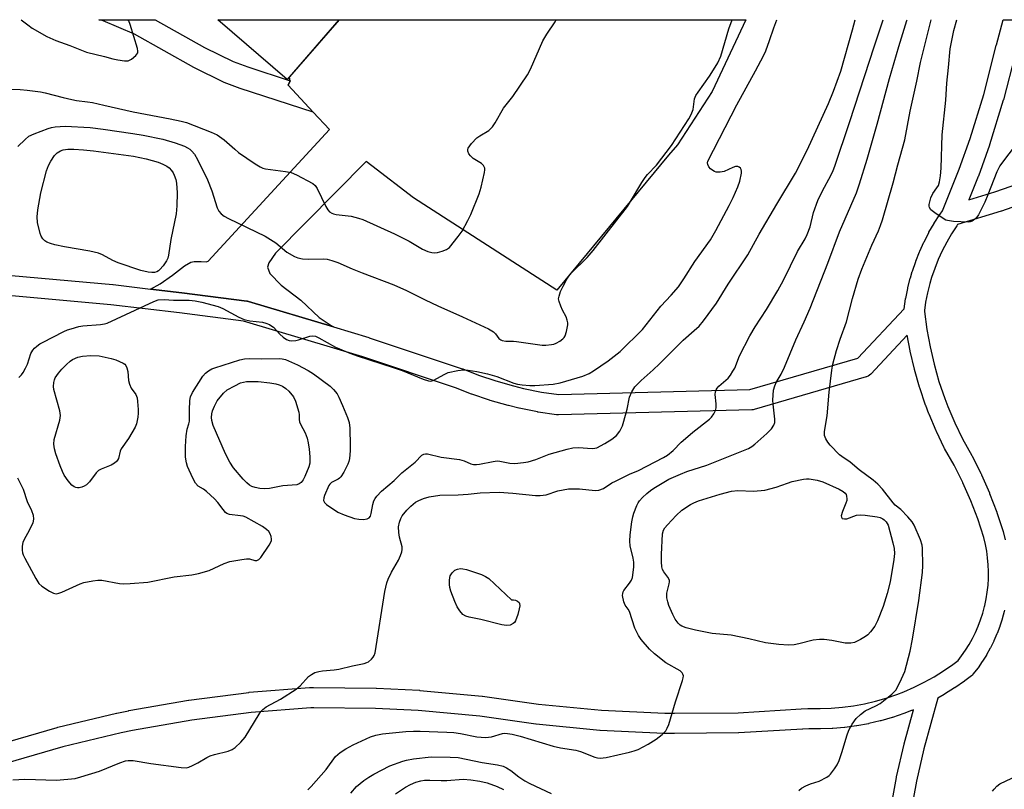
# Model space of a CAD drawing. Units: inches. Extents: x 1255772 to 1261772, y 605449 to 609450.
# Drawn here: x 1257019 to 1257310, y 609222 to 609450 of the extents above; entities that cross this region are included whole.
import ezdxf

# ---------------------------------------------------------------- set-up
doc = ezdxf.new("R2010")
doc.units = ezdxf.units.IN
doc.header["$MEASUREMENT"] = 0
for name, color, linetype in [('BLDG-Footprint', 5, 'Continuous'), ('TRANS-Driveway', 251, 'Continuous'), ('TRANS-Non Street Sidewalk', 7, 'Continuous'), ('TRANS-Parking Lot', 4, 'Continuous'), ('Undefined', 1, 'Continuous')]:
    doc.layers.add(name, color=color, linetype=linetype)

msp = doc.modelspace()

# ---------------------------------------------------------------- linework, layer by layer
at = {"layer": 'BLDG-Footprint', "elevation": 819}
msp.add_lwpolyline([(1257113.44, 609449.79), (1257098.1, 609432.08), (1257077.65, 609449.79)], close=True, dxfattribs=at)
at = {"layer": 'TRANS-Driveway'}
msp.add_lwpolyline([(1257099, 609431.75), (1257098.4, 609430.45), (1257105.83, 609422.48), (1257084.22, 609429.48), (1257079.53, 609431.23), (1257070.54, 609435.66), (1257052.95, 609445.52), (1257043.71, 609449.42), (1257042.48, 609449.79), (1257059.06, 609449.79), (1257073.67, 609441.6), (1257082.19, 609437.4), (1257086.43, 609435.82)], close=True, dxfattribs=at)
at = {"layer": 'TRANS-Non Street Sidewalk'}
for points in [[(1256994.32, 609376.13), (1257046.6, 609371.43), (1257046.69, 609371.42), (1257057.71, 609370.1), (1257066.97, 609368.99), (1257086.21, 609366.58), (1257086.36, 609366.56), (1257086.7, 609366.48), (1257111.84, 609358.9), (1257122.26, 609355.76), (1257122.34, 609355.73), (1257149.87, 609346.54), (1257149.94, 609346.51), (1257150.01, 609346.48), (1257154.69, 609344.65), (1257159.8, 609342.93), (1257165.01, 609341.45), (1257167.96, 609340.73), (1257173.26, 609339.66), (1257178.4, 609338.88), (1257234.87, 609340.39), (1257266.79, 609349.67), (1257280.47, 609364.25), (1257280.47, 609364.27), (1257280.92, 609367.22), (1257280.93, 609367.29), (1257280.94, 609367.37), (1257281.53, 609370.3), (1257281.57, 609370.44), (1257282.3, 609373.34), (1257282.33, 609373.46), (1257282.87, 609375.28), (1257282.91, 609375.4), (1257283.89, 609378.26), (1257283.92, 609378.36), (1257285.03, 609381.14), (1257285.09, 609381.28), (1257286.32, 609384), (1257286.39, 609384.13), (1257287.75, 609386.79), (1257287.82, 609386.92), (1257289.32, 609389.51), (1257289.4, 609389.63), (1257291.02, 609392.14), (1257291.09, 609392.24), (1257291.78, 609393.23), (1257296.79, 609405.63), (1257300, 609414.65), (1257304.03, 609427.68), (1257307.43, 609440.93), (1257307.72, 609442.24), (1257307.76, 609442.37), (1257309.79, 609449.77), (1257316.01, 609449.76)], [(1257313.25, 609439.47), (1257309.82, 609426.12), (1257309.78, 609425.98), (1257305.71, 609412.81), (1257305.67, 609412.7), (1257302.42, 609403.55), (1257302.38, 609403.44), (1257299.57, 609396.5), (1257307.33, 609398.87), (1257316.98, 609402.27)], [(1257319.04, 609396.63), (1257309.27, 609393.19), (1257309.15, 609393.15), (1257296.3, 609389.22), (1257296.03, 609388.84), (1257294.48, 609386.43), (1257293.05, 609383.97), (1257291.75, 609381.45), (1257290.58, 609378.87), (1257289.53, 609376.22), (1257288.61, 609373.51), (1257288.1, 609371.81), (1257287.4, 609369.04), (1257286.84, 609366.25), (1257286.46, 609363.75), (1257286.49, 609363.45), (1257287.18, 609358.19), (1257288.13, 609353.01), (1257289.33, 609347.86), (1257290.78, 609342.8), (1257292.48, 609337.79), (1257293.38, 609335.42), (1257295.44, 609330.56), (1257297.72, 609325.82), (1257300.48, 609320.93), (1257300.55, 609320.8), (1257303.18, 609315.54), (1257303.22, 609315.47), (1257303.3, 609315.28), (1257303.34, 609315.21), (1257305.71, 609309.82), (1257305.76, 609309.69), (1257307.87, 609304.16), (1257307.91, 609304.05), (1257309.74, 609298.45), (1257309.78, 609298.3), (1257309.83, 609298.11), (1257309.86, 609298.02), (1257310.36, 609295.91)], [(1257013.03, 609235.45), (1257030.16, 609240.45), (1257030.31, 609240.49), (1257047.67, 609244.64), (1257047.75, 609244.66), (1257051.24, 609245.39), (1257051.33, 609245.41), (1257068.91, 609248.54), (1257069.05, 609248.56), (1257086.76, 609250.82), (1257086.91, 609250.83), (1257104.71, 609252.22), (1257104.79, 609252.23), (1257105.75, 609252.28), (1257105.92, 609252.28), (1257124.38, 609252.09), (1257124.5, 609252.09), (1257137.23, 609251.43), (1257137.35, 609251.42), (1257155.71, 609249.7), (1257155.85, 609249.68), (1257172.39, 609247.35), (1257191, 609245.55), (1257209.72, 609244.67), (1257212.63, 609244.62), (1257231.37, 609244.8), (1257250.06, 609245.9), (1257251.97, 609246.07), (1257252.25, 609246.08), (1257255.64, 609246.03), (1257258.95, 609246.14), (1257262.26, 609246.42), (1257265.53, 609246.85), (1257268.78, 609247.45), (1257272, 609248.2), (1257275.18, 609249.12), (1257278.32, 609250.19), (1257280.42, 609251), (1257283.47, 609252.33), (1257286.44, 609253.8), (1257289.31, 609255.41), (1257292.13, 609257.17), (1257294.85, 609259.07), (1257296.41, 609260.25), (1257297.45, 609261.6), (1257298.6, 609263.26), (1257299.68, 609264.98), (1257300.67, 609266.75), (1257301.56, 609268.56), (1257302.37, 609270.42), (1257303.09, 609272.32), (1257303.71, 609274.24), (1257304.25, 609276.24), (1257304.31, 609276.47), (1257304.73, 609278.49), (1257305.05, 609280.48), (1257305.27, 609282.5), (1257305.39, 609284.52), (1257305.41, 609286.55), (1257305.34, 609288.57), (1257305.16, 609290.59), (1257304.88, 609292.59), (1257304.51, 609294.59), (1257304.03, 609296.58), (1257304.01, 609296.67), (1257302.23, 609302.11), (1257300.18, 609307.48), (1257297.86, 609312.76), (1257297.8, 609312.9), (1257295.22, 609318.04), (1257292.45, 609322.96), (1257292.36, 609323.13), (1257290, 609328.01), (1257289.94, 609328.15), (1257287.83, 609333.14), (1257287.79, 609333.24), (1257286.85, 609335.72), (1257286.82, 609335.8), (1257285.07, 609340.94), (1257285.03, 609341.08), (1257283.54, 609346.29), (1257283.5, 609346.43), (1257282.27, 609351.71), (1257282.24, 609351.86), (1257281.4, 609356.47), (1257270.6, 609344.96), (1257270.24, 609344.64), (1257269.83, 609344.37), (1257269.38, 609344.18), (1257269.25, 609344.14), (1257236.17, 609334.52), (1257235.85, 609334.44), (1257235.41, 609334.4), (1257178.29, 609332.87), (1257178.21, 609332.87), (1257177.76, 609332.9), (1257172.28, 609333.73), (1257172.21, 609333.75), (1257172.14, 609333.76), (1257166.71, 609334.86), (1257166.59, 609334.89), (1257163.54, 609335.63), (1257163.43, 609335.66), (1257158.09, 609337.17), (1257157.95, 609337.22), (1257152.7, 609338.99), (1257152.64, 609339.01), (1257152.57, 609339.04), (1257147.9, 609340.87), (1257120.48, 609350.03), (1257085.21, 609360.66), (1257066.25, 609363.04), (1257046.03, 609365.46), (1256993.85, 609370.15)], [(1257310.15, 609275.11), (1257310.07, 609274.78), (1257310.05, 609274.7), (1257309.49, 609272.61), (1257309.45, 609272.46), (1257308.78, 609270.4), (1257308.73, 609270.28), (1257307.96, 609268.23), (1257307.9, 609268.09), (1257307.04, 609266.1), (1257306.97, 609265.96), (1257306.01, 609264.02), (1257305.94, 609263.89), (1257304.87, 609261.97), (1257304.81, 609261.87), (1257303.66, 609260.02), (1257303.57, 609259.9), (1257302.33, 609258.11), (1257302.25, 609258), (1257300.92, 609256.27), (1257300.59, 609255.91), (1257300.36, 609255.72), (1257298.43, 609254.25), (1257298.33, 609254.17), (1257295.49, 609252.2), (1257295.37, 609252.12), (1257292.44, 609250.29), (1257292.33, 609250.22), (1257290.4, 609249.15), (1257286.34, 609234.07), (1257284.11, 609224.52), (1257282.36, 609214.89)], [(1257276.44, 609215.9), (1257278.22, 609225.66), (1257278.25, 609225.81), (1257280.5, 609235.47), (1257280.53, 609235.57), (1257283.25, 609245.69), (1257282.77, 609245.48), (1257282.66, 609245.43), (1257280.43, 609244.57), (1257280.34, 609244.54), (1257277.05, 609243.41), (1257276.91, 609243.37), (1257273.59, 609242.41), (1257273.44, 609242.38), (1257270.08, 609241.59), (1257269.94, 609241.56), (1257266.53, 609240.94), (1257266.39, 609240.91), (1257262.97, 609240.46), (1257262.82, 609240.44), (1257259.38, 609240.15), (1257259.23, 609240.15), (1257255.78, 609240.03), (1257255.66, 609240.03), (1257252.33, 609240.08), (1257250.54, 609239.92), (1257250.45, 609239.92), (1257231.64, 609238.81), (1257231.49, 609238.8), (1257212.64, 609238.62), (1257212.56, 609238.62), (1257209.56, 609238.67), (1257209.47, 609238.68), (1257190.65, 609239.56), (1257190.5, 609239.57), (1257171.74, 609241.38), (1257171.61, 609241.4), (1257155.09, 609243.73), (1257136.85, 609245.44), (1257124.25, 609246.09), (1257105.98, 609246.28), (1257105.12, 609246.24), (1257087.45, 609244.86), (1257069.89, 609242.62), (1257052.42, 609239.51), (1257049.02, 609238.8), (1257031.78, 609234.67), (1257014.85, 609229.73)]]:
    msp.add_lwpolyline(points, dxfattribs=at)
at = {"layer": 'TRANS-Parking Lot'}
msp.add_lwpolyline([(1257111.84, 609358.9), (1257086.7, 609366.48), (1257086.36, 609366.56), (1257086.21, 609366.58), (1257066.97, 609368.99), (1257057.71, 609370.1), (1257060.57, 609371.62), (1257064.24, 609374.23), (1257067.72, 609376.94), (1257069.59, 609378.05), (1257070.62, 609378.29), (1257072.65, 609378.29), (1257074.17, 609378.14), (1257074.78, 609378.39), (1257110.63, 609417.33), (1257105.83, 609422.48), (1257098.4, 609430.45), (1257099, 609431.75), (1257098.75, 609432.82), (1257113.44, 609449.79), (1257233.71, 609449.78), (1257223.75, 609428.52), (1257213.45, 609412.74), (1257210.81, 609409.73), (1257177.83, 609369.83), (1257135.48, 609397.13), (1257123.12, 609406.53), (1257121.49, 609407.86), (1257094.7, 609380.71), (1257092.67, 609377.91), (1257092.28, 609376.55), (1257092.96, 609374.71), (1257096.34, 609371.24), (1257102.14, 609366.79), (1257107.55, 609361.66), (1257111.13, 609359.34)], close=True, dxfattribs=at)
at = {"layer": 'Undefined'}
for points, elevation in [([(1257010.61, 609429.42), (1257019.19, 609429.11), (1257021.23, 609428.97), (1257025.22, 609428.49), (1257026.62, 609428.2), (1257031.89, 609426.76), (1257034.46, 609426.14), (1257035.87, 609425.9), (1257039.09, 609425.54), (1257040.52, 609425.28), (1257043.94, 609424.56), (1257052.58, 609422.51), (1257063.55, 609420.48), (1257066.77, 609419.82), (1257068.32, 609419.4), (1257075.68, 609416.57), (1257077.44, 609415.7), (1257079.5, 609414.25), (1257082.62, 609411.45), (1257083.73, 609410.56), (1257088.64, 609407.16), (1257090.1, 609406.26), (1257090.9, 609405.92), (1257091.71, 609405.7), (1257097.58, 609404.92), (1257099.24, 609404.58), (1257100.82, 609403.88), (1257105.7, 609401.31), (1257106.36, 609400.79), (1257106.99, 609399.88), (1257109.51, 609394.57), (1257110.09, 609393.55), (1257110.63, 609392.94), (1257111.28, 609392.55), (1257111.76, 609392.36), (1257112.62, 609392.17), (1257117.06, 609391.65), (1257119.2, 609391.12), (1257120.52, 609390.67), (1257129.86, 609386.48), (1257134.19, 609384.26), (1257138.11, 609381.96), (1257139.73, 609381.26), (1257140.87, 609380.94), (1257141.72, 609380.86), (1257142.54, 609380.97), (1257143.91, 609381.3), (1257145.2, 609381.77), (1257146.08, 609382.45), (1257148.65, 609385.63), (1257149.83, 609387.28), (1257151.54, 609390.44), (1257152.38, 609392.19), (1257154.84, 609398.26), (1257155.45, 609400.24), (1257156.48, 609404.56), (1257156.58, 609405.4), (1257156.52, 609405.92), (1257156.16, 609406.62), (1257155.57, 609407.23), (1257153.12, 609408.75), (1257152.28, 609409.49), (1257151.81, 609410.16), (1257151.52, 609410.89), (1257151.48, 609411.37), (1257151.62, 609411.83), (1257152.58, 609413.15), (1257154.14, 609414.81), (1257155.05, 609415.47), (1257157.72, 609417.06), (1257158.8, 609418.13), (1257159.59, 609419.31), (1257162.1, 609423.62), (1257164.86, 609427.03), (1257169.14, 609433.46), (1257170.02, 609435.2), (1257173.7, 609443.52), (1257174.85, 609445.47), (1257177.3, 609449.17), (1257177.63, 609449.78)], 790), ([(1257017.02, 609224.91), (1257020.54, 609225.11), (1257029.88, 609224.82), (1257035.42, 609225.38), (1257037.11, 609225.79), (1257042.67, 609227.48), (1257048.65, 609229.97), (1257050.31, 609230.54), (1257051.15, 609230.71), (1257052.58, 609230.64), (1257057.78, 609229.81), (1257066.78, 609228.6), (1257068.22, 609228.52), (1257069.05, 609228.69), (1257070.14, 609229.14), (1257071.73, 609229.94), (1257074.39, 609231.59), (1257075.32, 609232.05), (1257076.6, 609232.48), (1257080.63, 609233.43), (1257081.83, 609233.94), (1257082.72, 609234.5), (1257084.38, 609236.06), (1257085.7, 609237.58), (1257089.84, 609244.4), (1257090.34, 609245.12), (1257090.87, 609245.72), (1257091.94, 609246.53), (1257096.12, 609248.79), (1257100.79, 609251.81), (1257101.92, 609252.79), (1257104.38, 609255.48), (1257105.29, 609256.15), (1257106.32, 609256.65), (1257107.42, 609257.02), (1257108.55, 609257.19), (1257112.01, 609257.44), (1257113.41, 609257.65), (1257117.42, 609258.64), (1257120.88, 609259.33), (1257121.69, 609259.61), (1257122.17, 609259.89), (1257123.03, 609260.6), (1257123.57, 609261.22), (1257123.84, 609261.7), (1257124.09, 609262.53), (1257127.02, 609280.69), (1257127.55, 609283.24), (1257127.97, 609284.3), (1257128.99, 609286.37), (1257131, 609289.92), (1257131.62, 609291.27), (1257132.01, 609292.38), (1257132.11, 609293.11), (1257132.05, 609293.84), (1257131.28, 609296.68), (1257131.08, 609298.06), (1257131.06, 609299.77), (1257131.27, 609301.14), (1257131.68, 609302.23), (1257132.13, 609302.99), (1257133.51, 609304.69), (1257134.66, 609305.92), (1257136, 609307.04), (1257137.03, 609307.6), (1257138.37, 609308.2), (1257140.05, 609308.67), (1257143.21, 609309.18), (1257148.68, 609309.27), (1257151.56, 609309.45), (1257155.16, 609309.87), (1257160.75, 609310), (1257164.8, 609309.73), (1257171.5, 609309.06), (1257172.9, 609309.01), (1257174.64, 609309.27), (1257178.16, 609310.43), (1257181.27, 609311.03), (1257182.45, 609311.07), (1257184.54, 609310.99), (1257189.15, 609310.56), (1257190.28, 609310.63), (1257191.63, 609311.12), (1257194.09, 609312.78), (1257195.11, 609313.34), (1257199.34, 609315.36), (1257201.99, 609316.49), (1257209.3, 609320.27), (1257210.5, 609320.96), (1257212.17, 609322.33), (1257214.61, 609324.83), (1257215.87, 609325.96), (1257218.04, 609327.77), (1257222.93, 609331.64), (1257223.57, 609332.25), (1257224.24, 609333.17), (1257224.73, 609334.18), (1257224.9, 609335.01), (1257224.88, 609336.19), (1257224.62, 609338.95), (1257224.69, 609339.68), (1257224.92, 609340.35), (1257225.19, 609340.76), (1257225.75, 609341.38), (1257228.43, 609343.75), (1257229.12, 609344.62), (1257229.89, 609345.79), (1257230.4, 609346.76), (1257231.77, 609350.32), (1257234.83, 609356.25), (1257236.41, 609358.9), (1257239.76, 609364.08), (1257243.12, 609369.68), (1257244.78, 609372.74), (1257249, 609381.2), (1257251.2, 609384.94), (1257251.82, 609386.21), (1257252.69, 609388.54), (1257253.73, 609392.77), (1257254.96, 609396.36), (1257256.32, 609399.17), (1257258.78, 609403.66), (1257259.46, 609405.14), (1257259.97, 609406.5), (1257264.32, 609419.36), (1257268.9, 609433.27), (1257271.6, 609441.81), (1257274.28, 609449.77)], 798), ([(1257018.37, 609314.23), (1257020.06, 609310.91), (1257021.28, 609307.25), (1257022.56, 609304.58), (1257022.99, 609303.2), (1257023.12, 609302.06), (1257022.89, 609300.98), (1257021.9, 609298.89), (1257020.27, 609295.88), (1257019.99, 609295.11), (1257019.82, 609294.02), (1257019.79, 609292.91), (1257019.88, 609292.1), (1257020.05, 609291.55), (1257020.55, 609290.49), (1257023.8, 609284.48), (1257024.73, 609282.99), (1257025.57, 609282.22), (1257027.81, 609280.79), (1257029.08, 609280.14), (1257029.86, 609280), (1257030.63, 609280.14), (1257031.45, 609280.45), (1257036.88, 609282.95), (1257038.02, 609283.28), (1257040.66, 609283.79), (1257042.13, 609284.02), (1257043.31, 609284.01), (1257048.54, 609283.04), (1257049.65, 609282.91), (1257051.68, 609282.98), (1257056.91, 609283.4), (1257064.69, 609285.03), (1257069.95, 609285.56), (1257071.94, 609285.96), (1257075.01, 609286.84), (1257079.5, 609288.96), (1257081.16, 609289.51), (1257084.67, 609290.16), (1257086.13, 609290.35), (1257086.98, 609290.31), (1257088.53, 609289.86), (1257089.16, 609289.84), (1257089.77, 609290.14), (1257090.31, 609290.74), (1257092.81, 609294.36), (1257093.45, 609295.6), (1257093.51, 609296.12), (1257093.37, 609296.91), (1257093.07, 609297.7), (1257092.64, 609298.42), (1257092.03, 609299.03), (1257090.82, 609299.88), (1257085.87, 609302.61), (1257085.1, 609302.89), (1257084.31, 609303.06), (1257081.08, 609303.42), (1257080.29, 609303.69), (1257079.87, 609304.02), (1257079.14, 609304.88), (1257077.59, 609307.02), (1257076.62, 609308.1), (1257074.25, 609310.21), (1257073.34, 609310.9), (1257071.83, 609311.85), (1257071.02, 609312.68), (1257070.2, 609314.19), (1257068.69, 609317.66), (1257068.36, 609318.76), (1257068.09, 609320.43), (1257068.01, 609321.55), (1257068.04, 609323.5), (1257068.27, 609326.68), (1257068.57, 609328.72), (1257069.07, 609330.28), (1257069.19, 609331), (1257069.19, 609334.3), (1257069.31, 609337.13), (1257069.54, 609338.22), (1257070.15, 609339.51), (1257073.22, 609344.34), (1257073.95, 609345.2), (1257074.86, 609345.92), (1257075.86, 609346.52), (1257076.68, 609346.86), (1257084.11, 609349.2), (1257085.49, 609349.49), (1257087.07, 609349.59), (1257090.49, 609349.51), (1257095.73, 609349.58), (1257096.59, 609349.51), (1257097.57, 609349.24), (1257101.16, 609347.68), (1257104.32, 609345.98), (1257105.85, 609345.07), (1257110.78, 609341.44), (1257111.78, 609340.45), (1257112.84, 609339.15), (1257113.42, 609338.13), (1257114.5, 609335.66), (1257115.95, 609332.17), (1257116.44, 609330.63), (1257116.62, 609328.93), (1257116.74, 609323.77), (1257116.72, 609322.3), (1257116.53, 609319.95), (1257116.35, 609319.09), (1257116.05, 609318.3), (1257114.88, 609315.98), (1257113.99, 609314.54), (1257113.61, 609314.15), (1257113.18, 609313.85), (1257111.24, 609312.89), (1257110.75, 609312.42), (1257110.45, 609311.98), (1257109.16, 609309.1), (1257108.92, 609308.35), (1257108.85, 609307.61), (1257108.9, 609307.39), (1257109.14, 609306.97), (1257109.73, 609306.43), (1257113.11, 609304.13), (1257114.97, 609303.3), (1257117.98, 609302.26), (1257119.26, 609302.03), (1257120.7, 609301.99), (1257121.77, 609302.14), (1257122.3, 609302.43), (1257122.69, 609302.97), (1257122.95, 609303.7), (1257123.46, 609306.36), (1257123.76, 609307.43), (1257124.09, 609308.19), (1257124.57, 609308.88), (1257126.03, 609310.31), (1257129.71, 609313.49), (1257131.96, 609315.72), (1257135.92, 609318.96), (1257137.89, 609320.94), (1257138.55, 609321.32), (1257139.03, 609321.38), (1257139.54, 609321.35), (1257143.6, 609320.41), (1257149.06, 609319.72), (1257150.39, 609319.35), (1257152.36, 609318.42), (1257153.22, 609318.22), (1257154.09, 609318.19), (1257154.96, 609318.28), (1257159, 609319.15), (1257160.15, 609319.31), (1257160.97, 609319.25), (1257163.97, 609318.61), (1257165.41, 609318.56), (1257167.96, 609318.77), (1257169.36, 609319.03), (1257171.59, 609319.73), (1257175.59, 609321.24), (1257180.9, 609322.77), (1257182.55, 609323.17), (1257184.21, 609323.25), (1257188.23, 609322.97), (1257189.07, 609323.03), (1257189.63, 609323.2), (1257192.01, 609324.42), (1257194.06, 609325.67), (1257195.44, 609326.79), (1257196.48, 609328.11), (1257196.87, 609328.85), (1257197.18, 609329.65), (1257198.32, 609333.5), (1257198.6, 609334.61), (1257199.25, 609338.1), (1257199.95, 609339.71), (1257200.88, 609341.19), (1257202.7, 609343.03), (1257206.31, 609346.2), (1257208.21, 609348.02), (1257215.12, 609355.03), (1257218.42, 609357.82), (1257219.86, 609359.15), (1257221.16, 609360.71), (1257225.03, 609365.91), (1257228.51, 609371.55), (1257234.28, 609380.25), (1257237.67, 609386.36), (1257242.84, 609395.22), (1257248.33, 609404.37), (1257251.8, 609411.22), (1257258.11, 609425.01), (1257259.61, 609428.65), (1257261.72, 609434.6), (1257265.26, 609446.79), (1257266, 609449.77)], 796), ([(1257018.52, 609412.3), (1257020.65, 609414.39), (1257021.79, 609415.32), (1257023.34, 609416.06), (1257027.43, 609417.59), (1257028.49, 609417.89), (1257029.55, 609418.09), (1257032.47, 609418.33), (1257039.91, 609417.91), (1257043.7, 609417.46), (1257052.48, 609416.13), (1257055.56, 609415.6), (1257061.31, 609414.45), (1257065.03, 609413.41), (1257067.73, 609412.41), (1257068.64, 609411.92), (1257069.3, 609411.46), (1257069.94, 609410.86), (1257070.72, 609409.97), (1257071.6, 609408.48), (1257074.56, 609402.39), (1257075.86, 609399.22), (1257077.41, 609394.1), (1257077.89, 609393.17), (1257078.59, 609392.39), (1257079.5, 609391.72), (1257080.77, 609390.99), (1257091.65, 609385.8), (1257094.74, 609383.78), (1257098.03, 609381.06), (1257100.23, 609379.76), (1257101.26, 609379.32), (1257102.67, 609379.07), (1257104.41, 609378.98), (1257108.84, 609379.07), (1257109.96, 609378.93), (1257111.29, 609378.6), (1257113.13, 609377.97), (1257117.3, 609376.1), (1257120.31, 609374.87), (1257129.65, 609371.36), (1257133.34, 609369.7), (1257138.86, 609366.9), (1257142.61, 609365.11), (1257149.94, 609361.9), (1257157.62, 609358.37), (1257159.05, 609357.42), (1257159.67, 609356.83), (1257160.72, 609355.47), (1257161.24, 609355.07), (1257161.69, 609354.87), (1257162.7, 609354.66), (1257165.01, 609354.67), (1257165.9, 609354.6), (1257173.49, 609353.52), (1257174.61, 609353.51), (1257176.27, 609353.68), (1257176.92, 609353.85), (1257177.66, 609354.16), (1257178.66, 609354.75), (1257179.6, 609355.43), (1257180, 609355.81), (1257180.3, 609356.26), (1257180.72, 609357.57), (1257181.04, 609359.54), (1257181.05, 609360.1), (1257180.92, 609360.89), (1257180.55, 609361.91), (1257179.46, 609363.92), (1257178.97, 609365.02), (1257178.47, 609366.41), (1257178.34, 609367.25), (1257178.47, 609368.06), (1257178.95, 609369.4), (1257179.7, 609370.99), (1257180.8, 609373.05), (1257181.38, 609373.95), (1257182.07, 609374.81), (1257186.74, 609379.42), (1257188.6, 609381.48), (1257198.66, 609394.51), (1257199.62, 609395.98), (1257202.95, 609401.65), (1257203.91, 609403.14), (1257204.63, 609404.03), (1257207.23, 609406.81), (1257211.71, 609412.58), (1257216.83, 609420.47), (1257217.56, 609421.73), (1257218.08, 609423.23), (1257218.55, 609426.35), (1257218.94, 609427.4), (1257219.56, 609428.36), (1257222.94, 609433.07), (1257224.15, 609434.92), (1257225.37, 609437.06), (1257226.25, 609438.96), (1257228.66, 609447.08), (1257229.61, 609449.78)], 792), ([(1257018.78, 609343.95), (1257019.56, 609344.76), (1257020.05, 609345.45), (1257020.76, 609346.67), (1257021.38, 609347.94), (1257022.37, 609351.02), (1257022.9, 609352.04), (1257023.45, 609352.68), (1257024.08, 609353.24), (1257024.98, 609353.91), (1257025.74, 609354.35), (1257032.04, 609357.56), (1257033.13, 609358.02), (1257034.26, 609358.38), (1257036.56, 609359.02), (1257037.73, 609359.26), (1257042.95, 609359.65), (1257044.08, 609359.82), (1257044.91, 609360.05), (1257058.67, 609366.47), (1257059.96, 609366.89), (1257061.7, 609367.05), (1257064.53, 609366.87), (1257069.15, 609366.81), (1257070.88, 609366.65), (1257072.88, 609366.26), (1257077.72, 609364.96), (1257079.08, 609364.4), (1257083.8, 609361.85), (1257085.39, 609361.12), (1257087.04, 609360.71), (1257090.77, 609360.3), (1257091.84, 609360), (1257092.88, 609359.59), (1257093.6, 609359.19), (1257094.02, 609358.84), (1257095.92, 609356.8), (1257096.96, 609355.85), (1257097.87, 609355.23), (1257098.69, 609354.92), (1257099.52, 609354.81), (1257100.64, 609354.87), (1257101.48, 609355.07), (1257104.8, 609356.21), (1257105.64, 609356.31), (1257106.46, 609356.16), (1257107.51, 609355.68), (1257112.38, 609352.97), (1257116.58, 609351.19), (1257118.79, 609350.39), (1257129.71, 609346.86), (1257132.06, 609345.98), (1257138.32, 609343.45), (1257139.85, 609342.96), (1257140.57, 609342.88), (1257141.31, 609343.06), (1257144.67, 609344.96), (1257145.74, 609345.4), (1257148.52, 609346.05), (1257150.2, 609346.25), (1257151.64, 609346.13), (1257154.21, 609345.76), (1257157.32, 609345.03), (1257160.11, 609344.24), (1257165.07, 609342.28), (1257166.15, 609342.02), (1257167.57, 609341.81), (1257169.85, 609341.55), (1257171.29, 609341.56), (1257176.77, 609341.95), (1257178.78, 609342.33), (1257185.51, 609344.32), (1257187.42, 609345.15), (1257188.67, 609345.88), (1257192.97, 609348.93), (1257196.54, 609351.6), (1257203.1, 609358.19), (1257208.53, 609365.1), (1257211.61, 609368.31), (1257213.75, 609370.81), (1257215.37, 609373.13), (1257218.65, 609378.23), (1257223.22, 609384.72), (1257224.8, 609387.41), (1257228.75, 609394.88), (1257229.94, 609397.22), (1257231.36, 609400.4), (1257231.93, 609402.06), (1257232.43, 609404.44), (1257232.44, 609404.97), (1257232.32, 609405.45), (1257232.08, 609405.87), (1257231.75, 609406.2), (1257231.36, 609406.4), (1257230.64, 609406.35), (1257229.85, 609406.07), (1257227.28, 609404.89), (1257226.11, 609404.66), (1257224.95, 609404.69), (1257224.43, 609404.86), (1257223.95, 609405.14), (1257223.28, 609405.67), (1257222.72, 609406.28), (1257222.41, 609406.96), (1257222.39, 609407.44), (1257222.5, 609407.93), (1257231.01, 609424.58), (1257236.56, 609434.69), (1257238.88, 609439.06), (1257239.58, 609440.6), (1257240.72, 609443.61), (1257241.94, 609447.37), (1257242.81, 609449.78)], 794), ([(1257019.47, 609449.8), (1257021.4, 609448.24), (1257022.75, 609447.29), (1257027.05, 609444.82), (1257029.77, 609443.65), (1257033.87, 609442.19), (1257038.74, 609440.21), (1257044.1, 609438.94), (1257046.62, 609438.21), (1257048.01, 609437.89), (1257050, 609437.58), (1257051.09, 609437.63), (1257052.06, 609438.11), (1257053.37, 609439.18), (1257053.71, 609439.58), (1257053.94, 609440.02), (1257053.99, 609440.51), (1257053.85, 609441.31), (1257051.74, 609448.37), (1257051.31, 609449.46), (1257051.12, 609449.8)], 788), ([(1257104.22, 609222), (1257105.24, 609222.99), (1257109.59, 609228.05), (1257112.44, 609231.82), (1257113.74, 609233.06), (1257115.43, 609234.13), (1257117.58, 609235.25), (1257122.69, 609237.63), (1257124.3, 609238.2), (1257126.24, 609238.56), (1257133.21, 609239.2), (1257135.48, 609239.36), (1257137.43, 609239.38), (1257145.29, 609239.07), (1257147.35, 609238.92), (1257149.32, 609238.66), (1257154.18, 609237.71), (1257156.77, 609237.49), (1257157.63, 609237.54), (1257158.47, 609237.69), (1257161.76, 609238.65), (1257162.33, 609238.71), (1257163.2, 609238.66), (1257164.66, 609238.42), (1257166.96, 609237.85), (1257176.72, 609234.91), (1257178.93, 609234.46), (1257183.44, 609233.77), (1257184.85, 609233.31), (1257189.01, 609231.69), (1257189.85, 609231.43), (1257190.66, 609231.32), (1257192.38, 609231.55), (1257199.29, 609233.12), (1257200.72, 609233.48), (1257201.86, 609233.89), (1257204.86, 609235.5), (1257207.2, 609237), (1257208.93, 609238.32), (1257210.07, 609239.48), (1257210.48, 609240.19), (1257210.88, 609241.28), (1257212.88, 609248.02), (1257214.99, 609254.28), (1257215.19, 609255.13), (1257215.21, 609255.67), (1257215.09, 609256.16), (1257214.84, 609256.61), (1257214.28, 609257.17), (1257210, 609259.56), (1257206.64, 609262.24), (1257205.21, 609263.64), (1257202.73, 609266.44), (1257201.93, 609267.65), (1257200.9, 609269.77), (1257199.32, 609274.78), (1257198.94, 609275.46), (1257198.01, 609276.66), (1257197.59, 609277.62), (1257197.27, 609279.52), (1257197.28, 609280.05), (1257197.38, 609280.53), (1257197.61, 609280.95), (1257199.3, 609283.08), (1257199.91, 609284.01), (1257200.19, 609284.8), (1257200.42, 609286.23), (1257200.57, 609287.98), (1257200.53, 609289.38), (1257200.36, 609290.5), (1257199.54, 609294.2), (1257199.41, 609295.54), (1257199.53, 609297.38), (1257200.01, 609301.27), (1257200.25, 609302.7), (1257200.54, 609303.79), (1257201.44, 609306.14), (1257201.83, 609306.85), (1257202.3, 609307.5), (1257203.13, 609308.43), (1257204.42, 609309.63), (1257205.53, 609310.58), (1257206.48, 609311.24), (1257210.96, 609313.85), (1257214.41, 609315.39), (1257216.28, 609316.13), (1257222.16, 609318.07), (1257234.5, 609322.97), (1257235.43, 609323.53), (1257236.36, 609324.24), (1257239.93, 609327.37), (1257241.29, 609328.78), (1257241.98, 609329.9), (1257242.21, 609330.62), (1257242.27, 609331.68), (1257241.76, 609336.08), (1257241.71, 609337.22), (1257241.91, 609340.19), (1257242.22, 609341.52), (1257242.69, 609342.49), (1257244.12, 609344.92), (1257245.15, 609346.99), (1257248.42, 609355.09), (1257250.93, 609360.45), (1257252.72, 609364.49), (1257257.89, 609377.75), (1257261.37, 609387.04), (1257266.37, 609398.61), (1257267.28, 609401.21), (1257269.55, 609408.56), (1257272.52, 609418.91), (1257276.16, 609432.39), (1257278.92, 609441.82), (1257281.32, 609449.55), (1257281.38, 609449.77)], 800), ([(1257249.32, 609221.76), (1257250.18, 609222.49), (1257251.44, 609223.17), (1257252.76, 609223.73), (1257255.32, 609224.55), (1257257.62, 609225.73), (1257258.31, 609226.22), (1257258.71, 609226.61), (1257259.94, 609228.16), (1257260.7, 609229.35), (1257261.24, 609230.64), (1257262.14, 609233.3), (1257263.5, 609237.98), (1257264.12, 609239.64), (1257265.11, 609241.44), (1257266.29, 609243.09), (1257267.57, 609244.28), (1257268.98, 609245.31), (1257272.13, 609246.81), (1257273.37, 609247.57), (1257276.84, 609250.27), (1257277.48, 609250.85), (1257278.04, 609251.49), (1257279.24, 609253.78), (1257280.64, 609256.97), (1257282.24, 609263.05), (1257282.94, 609266.53), (1257284.78, 609277.98), (1257285.88, 609286.3), (1257285.98, 609288.31), (1257285.92, 609293.47), (1257285.85, 609294.35), (1257285.31, 609295.98), (1257283.46, 609300.24), (1257282.88, 609301.23), (1257281.57, 609302.78), (1257279.55, 609304.9), (1257277.87, 609306.23), (1257277.23, 609306.85), (1257274.06, 609310.94), (1257272.68, 609312.41), (1257271.36, 609313.55), (1257267.17, 609316.65), (1257264.49, 609318.93), (1257262.06, 609320.55), (1257261.39, 609321.09), (1257258.59, 609323.93), (1257257.9, 609324.82), (1257257.33, 609325.77), (1257256.97, 609326.83), (1257256.92, 609327.96), (1257257.73, 609332.65), (1257258.3, 609339.6), (1257259.06, 609346.11), (1257259.4, 609347.87), (1257260.49, 609351.91), (1257261.59, 609355.27), (1257263.45, 609360.47), (1257265.2, 609367.37), (1257266.86, 609373.02), (1257267.96, 609375.96), (1257270.94, 609383.08), (1257272.87, 609387.36), (1257273.5, 609388.94), (1257274.04, 609390.56), (1257277.24, 609401.51), (1257278.6, 609406.82), (1257280.73, 609414.23), (1257282.22, 609422.7), (1257284.21, 609431.59), (1257285.29, 609437.13), (1257288.43, 609449.77)], 802), ([(1257116.89, 609221), (1257118.62, 609222.93), (1257119.67, 609223.91), (1257120.8, 609224.78), (1257122.22, 609225.76), (1257123.71, 609226.66), (1257128.47, 609229.08), (1257132.28, 609230.48), (1257133.4, 609230.77), (1257135.4, 609231.12), (1257140.67, 609231.75), (1257146.31, 609231.69), (1257148.68, 609231.54), (1257155.79, 609230.11), (1257160.29, 609229.36), (1257161.94, 609228.94), (1257162.98, 609228.5), (1257164.2, 609227.74), (1257166.6, 609225.83), (1257168.31, 609224.64), (1257169.83, 609223.84), (1257176.13, 609220.9)], 802)]:
    msp.add_lwpolyline(points, dxfattribs=dict(at, elevation=elevation))
for points, elevation in [([(1257058.11, 609375), (1257057.03, 609375.12), (1257054.86, 609375.65), (1257048.15, 609377.85), (1257046.57, 609378.59), (1257043.51, 609380.28), (1257042.38, 609380.76), (1257039.79, 609381.35), (1257032.29, 609382.57), (1257029.41, 609383.15), (1257028.1, 609383.56), (1257027.11, 609383.98), (1257026.43, 609384.41), (1257025.85, 609385), (1257025.42, 609385.72), (1257025.11, 609386.53), (1257024.35, 609389.77), (1257024.16, 609391.45), (1257024.37, 609393.58), (1257025.29, 609398.55), (1257026.94, 609405.06), (1257027.57, 609406.7), (1257028.23, 609407.99), (1257029.37, 609409.63), (1257030.15, 609410.42), (1257031.11, 609410.99), (1257031.9, 609411.27), (1257033.31, 609411.48), (1257035.03, 609411.51), (1257037.92, 609411.32), (1257040.82, 609411.02), (1257052.67, 609409.46), (1257056.45, 609408.63), (1257060, 609407.63), (1257061.31, 609407.07), (1257062.53, 609406.42), (1257063.19, 609405.95), (1257063.95, 609405.18), (1257064.41, 609404.52), (1257064.75, 609403.78), (1257065.15, 609402.48), (1257065.37, 609401.4), (1257065.59, 609398.58), (1257065.51, 609394.72), (1257065.28, 609392.35), (1257063.74, 609384.75), (1257063, 609380.11), (1257062.79, 609379.27), (1257062.43, 609378.48), (1257061.41, 609377), (1257060.47, 609375.86), (1257060.05, 609375.48), (1257059.6, 609375.23), (1257058.88, 609375.05)], 794), ([(1257036.1, 609311.31), (1257035.61, 609311.41), (1257035.14, 609311.6), (1257034.49, 609312.1), (1257033.36, 609313.41), (1257032.18, 609315.08), (1257031.66, 609316.16), (1257031, 609317.83), (1257029.76, 609321.38), (1257029.33, 609322.86), (1257029.15, 609324.24), (1257029.25, 609325.65), (1257030.86, 609331.37), (1257031.08, 609332.7), (1257030.88, 609334.08), (1257029.18, 609340.44), (1257029.06, 609341.31), (1257029.12, 609342.46), (1257029.3, 609343.3), (1257029.52, 609343.84), (1257030.52, 609345.28), (1257031.48, 609346.41), (1257032.87, 609347.83), (1257033.92, 609348.76), (1257034.62, 609349.24), (1257036.22, 609349.93), (1257037.65, 609350.24), (1257040.04, 609350.46), (1257042.58, 609350.36), (1257046.08, 609349.59), (1257047.5, 609349.17), (1257049.64, 609348.24), (1257050.09, 609347.93), (1257050.43, 609347.53), (1257050.76, 609346.79), (1257051.04, 609345.69), (1257051.22, 609343.09), (1257051.47, 609342.02), (1257052.02, 609340.77), (1257053.34, 609338.89), (1257053.73, 609337.96), (1257053.91, 609336.84), (1257054.08, 609334.53), (1257054.08, 609333.37), (1257053.94, 609332.24), (1257053.53, 609330.29), (1257053.16, 609329.22), (1257051.19, 609325.91), (1257049.06, 609322.9), (1257048.75, 609322.13), (1257048.2, 609319.95), (1257047.98, 609319.47), (1257047.68, 609319.06), (1257047.06, 609318.57), (1257046.09, 609318.05), (1257043.12, 609316.88), (1257042.36, 609316.48), (1257041.61, 609315.77), (1257039.64, 609313.08), (1257038.82, 609312.25), (1257038.13, 609311.85), (1257037.38, 609311.54), (1257036.61, 609311.34)], 796), ([(1257091.46, 609310.99), (1257090.07, 609311.13), (1257088.69, 609311.42), (1257087.63, 609311.76), (1257087, 609312.12), (1257086.14, 609312.84), (1257085.13, 609313.84), (1257082.29, 609317.27), (1257081.15, 609318.92), (1257079.83, 609321.39), (1257076.27, 609329.73), (1257075.82, 609331.26), (1257075.75, 609332.09), (1257075.86, 609333.22), (1257076.07, 609334.07), (1257076.59, 609335.46), (1257077.43, 609337.02), (1257079.28, 609339.35), (1257080.36, 609340.3), (1257082.59, 609341.53), (1257084.34, 609342.33), (1257086.07, 609342.81), (1257089.55, 609342.74), (1257093.02, 609342.38), (1257094.75, 609342.13), (1257095.75, 609341.83), (1257096.75, 609341.36), (1257097.73, 609340.71), (1257098.59, 609339.96), (1257099.98, 609338.26), (1257100.58, 609336.99), (1257101.56, 609333.72), (1257101.66, 609332.89), (1257101.68, 609331.54), (1257101.79, 609330.83), (1257102.08, 609330.11), (1257103.43, 609327.63), (1257104.02, 609326.03), (1257104.36, 609324.67), (1257104.63, 609322.74), (1257104.83, 609320.47), (1257104.85, 609319.33), (1257104.77, 609318.57), (1257104.47, 609317.52), (1257103.28, 609314.63), (1257102.8, 609313.65), (1257102.25, 609312.89), (1257101.68, 609312.48), (1257100.97, 609312.25), (1257096.87, 609311.91), (1257092.89, 609311.15)], 798), ([(1257262.85, 609302.13), (1257263.52, 609302.19), (1257266.38, 609303.22), (1257267.47, 609303.38), (1257268.95, 609303.25), (1257272.52, 609302.72), (1257273.39, 609302.52), (1257274.16, 609302.17), (1257274.59, 609301.84), (1257275.16, 609301.25), (1257275.72, 609300.27), (1257277.15, 609295.08), (1257277.52, 609293.34), (1257277.59, 609291.88), (1257277.46, 609290.13), (1257276.34, 609283.55), (1257275.51, 609280.07), (1257274.25, 609276.19), (1257272.63, 609272), (1257271.78, 609270.43), (1257270.53, 609268.75), (1257269.73, 609267.88), (1257269.06, 609267.37), (1257267.59, 609266.46), (1257265.82, 609265.55), (1257264.72, 609265.33), (1257263.01, 609265.36), (1257259.11, 609266.19), (1257256.84, 609266.44), (1257255.43, 609266.5), (1257253.62, 609266.25), (1257249.4, 609265.15), (1257247.97, 609264.86), (1257246.26, 609264.78), (1257243.44, 609264.94), (1257239.47, 609265.5), (1257234.56, 609266.67), (1257229.34, 609267.72), (1257223.71, 609268.27), (1257218.81, 609269.21), (1257216.07, 609269.95), (1257214.76, 609270.44), (1257214.29, 609270.73), (1257213.72, 609271.26), (1257212.76, 609272.52), (1257212.11, 609273.81), (1257210.97, 609276.48), (1257210.61, 609277.6), (1257210.36, 609278.76), (1257210.31, 609279.35), (1257210.38, 609280.17), (1257211.04, 609282.95), (1257211.11, 609283.49), (1257211.09, 609284.01), (1257210.67, 609284.85), (1257209.4, 609286.46), (1257209.08, 609287.16), (1257208.89, 609287.96), (1257208.8, 609289.4), (1257208.8, 609291.62), (1257209.09, 609297.68), (1257209.36, 609298.76), (1257209.78, 609299.48), (1257210.52, 609300.36), (1257213.11, 609303.11), (1257214.77, 609304.7), (1257217.36, 609306.4), (1257218.34, 609306.93), (1257219.7, 609307.45), (1257226.11, 609309.47), (1257229.4, 609310.38), (1257231.36, 609310.58), (1257235.96, 609310.31), (1257239.3, 609310.64), (1257242.64, 609311.51), (1257246, 609312.73), (1257247.39, 609313.15), (1257250.76, 609313.92), (1257251.6, 609314.03), (1257252.45, 609314.02), (1257254.73, 609313.6), (1257256.41, 609313.09), (1257261.23, 609310.89), (1257262.42, 609310.2), (1257263.03, 609309.7), (1257263.31, 609309.3), (1257263.47, 609308.85), (1257263.57, 609308.11), (1257263.51, 609307.59), (1257263.25, 609306.77), (1257262.21, 609304.33), (1257261.87, 609303.03), (1257261.92, 609302.61), (1257262.15, 609302.29)], 802), ([(1257164.43, 609278.19), (1257164.99, 609278.2), (1257165.61, 609278.12), (1257166.21, 609277.83), (1257166.64, 609277.39), (1257166.76, 609277.15), (1257166.84, 609276.38), (1257166.7, 609275.55), (1257166.25, 609273.85), (1257165.6, 609271.94), (1257165.3, 609271.5), (1257164.93, 609271.18), (1257164.02, 609270.74), (1257162.96, 609270.58), (1257161.54, 609270.75), (1257155.32, 609272.42), (1257151.91, 609273.06), (1257150.93, 609273.37), (1257150.05, 609273.9), (1257149.12, 609274.94), (1257148.34, 609276.13), (1257147.65, 609277.73), (1257146.53, 609280.73), (1257146.22, 609281.84), (1257146.12, 609282.72), (1257146.11, 609283.91), (1257146.19, 609284.78), (1257146.33, 609285.32), (1257146.9, 609286.21), (1257147.71, 609286.92), (1257148.42, 609287.24), (1257149.39, 609287.43), (1257150.08, 609287.38), (1257151.11, 609287.14), (1257155.51, 609285.69), (1257156.75, 609285.12), (1257157.69, 609284.46)], 800)]:
    msp.add_lwpolyline(points, close=True, dxfattribs=dict(at, elevation=elevation))
for points in [[(1257313.32, 609412.55, 804), (1257309.55, 609407.67, 804), (1257308.79, 609406.52, 804), (1257307.92, 609404.78, 804), (1257305.22, 609397.99, 804), (1257304.3, 609395.86, 804), (1257302.43, 609392.11, 804), (1257301.94, 609391.4, 804), (1257301.38, 609390.81, 804), (1257300.54, 609390.19, 804), (1257300.04, 609390.01, 804), (1257299.49, 609389.94, 804), (1257295.05, 609390.14, 804), (1257293.31, 609390.35, 804), (1257292.77, 609390.54, 804), (1257292, 609390.96, 804), (1257289.54, 609392.67, 804), (1257288.4, 609393.58, 804), (1257287.93, 609394.2, 804), (1257287.84, 609394.65, 804), (1257287.86, 609395.14, 804), (1257288.37, 609397.06, 804), (1257289, 609398.43, 804), (1257290.17, 609400.04, 804), (1257290.6, 609400.76, 804), (1257290.92, 609401.85, 804), (1257291.21, 609403.57, 804), (1257291.43, 609405.88, 804), (1257291.73, 609415.72, 804), (1257292.85, 609426.01, 804), (1257293.09, 609431.02, 804), (1257293.61, 609435.7, 804), (1257294.09, 609441.15, 804), (1257295.15, 609446.56, 804), (1257296.05, 609449.77, 804)], [(1257306.55, 609221.55, 804), (1257307.07, 609222.23, 804), (1257307.87, 609223.05, 804), (1257308.77, 609223.74, 804), (1257315.65, 609227.03, 804)], [(1257130.09, 609220.82, 804), (1257133.04, 609222.8, 804), (1257134.58, 609223.58, 804), (1257136.17, 609224.24, 804), (1257137.58, 609224.62, 804), (1257138.72, 609224.83, 804), (1257140.28, 609224.89, 804), (1257143.61, 609224.76, 804), (1257145.34, 609224.77, 804), (1257150.15, 609225.12, 804), (1257152.43, 609224.98, 804), (1257155.04, 609224.59, 804), (1257157.27, 609224.08, 804), (1257160.2, 609223, 804), (1257162.01, 609222.1, 804)]]:
    msp.add_polyline3d(points, dxfattribs=at)

doc.saveas('drawing.dxf')
